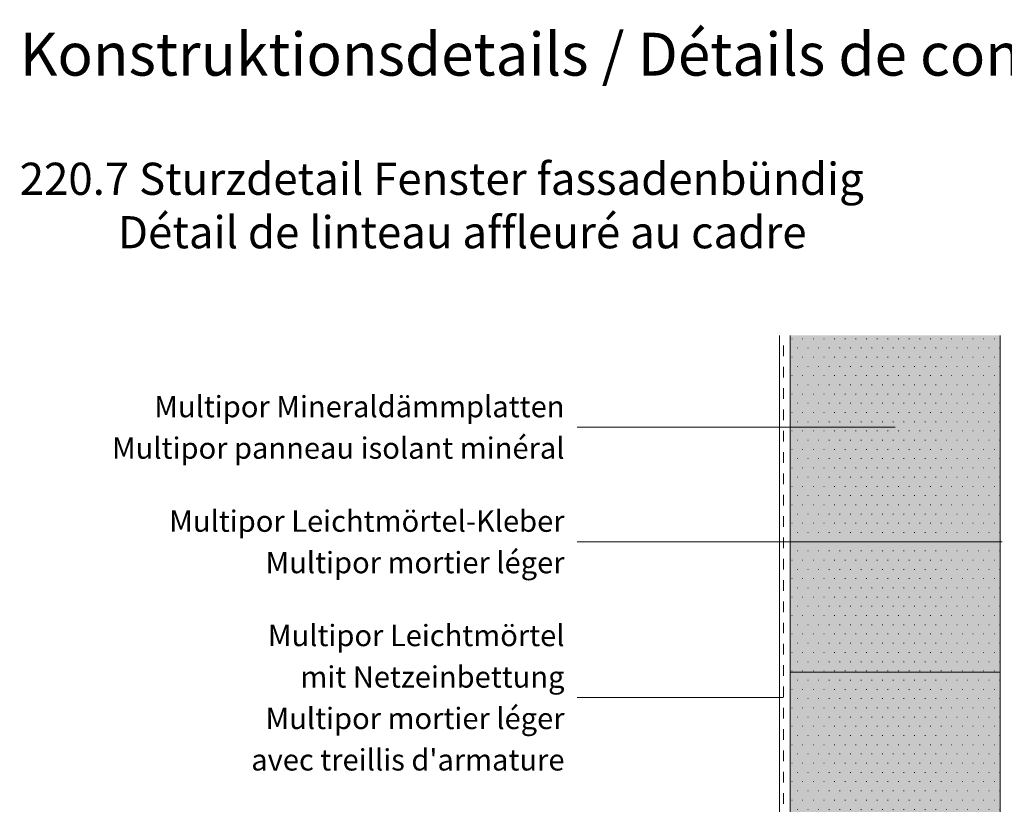
# Model space of a CAD drawing. Units: millimetres. Extents: x -9036 to 1400, y -3318 to 1896.
# Drawn here: x -313 to 612, y 1160 to 1896 of the extents above; entities that cross this region are included whole.
import ezdxf

# ---------------------------------------------------------------- set-up
doc = ezdxf.new("R2010")
doc.units = ezdxf.units.MM
doc.header["$LTSCALE"] = 10
doc.header["$PDMODE"] = 1
doc.header["$PDSIZE"] = -2
doc.linetypes.add('Ohne Titel-11', pattern=[1.999878, 0.999939, -0.999939])
doc.layers.add('1', color=7, linetype='Continuous', lineweight=18)
doc.layers.add('Keine', color=7, linetype='Continuous', lineweight=18)
doc.styles.add('Arial (bold)', font='Arial')
doc.styles.add('Calibri (bold)', font='Calibri')

msp = doc.modelspace()

# ---------------------------------------------------------------- hatches: boundary and pattern name
at = {"layer": 'Keine', "linetype": 'Continuous', "lineweight": 0, "true_color": 0xffffcc, "transparency": 33554687}
msp.add_hatch(color=7, dxfattribs=at).paths.add_polyline_path([(591.02, 1020.7), (601.02, 1020.7), (601.02, 1060.7), (608.02, 1060.7), (608.02, 1599.53), (411.02, 1599.53), (411.02, 893.53), (491.02, 893.53), (491.02, 900.7), (601.02, 900.7), (601.02, 936.7), (591.02, 936.7)])
at = {"layer": 'Keine', "linetype": 'Continuous', "lineweight": 9, "transparency": 33554687}
h = msp.add_hatch(dxfattribs=at)
h.set_pattern_fill('Aufge_ Boden 1mm SRF', style=0, pattern_type=2)
h.set_pattern_definition([(0, (382.386, 695.831), (5, -8.66025), [0.5, -9.5])])
h.paths.add_polyline_path([(591.02, 1020.7), (601.02, 1020.7), (601.02, 1060.7), (608.02, 1060.7), (608.02, 1599.53), (411.02, 1599.53), (411.02, 893.53), (491.02, 893.53), (491.02, 900.7), (601.02, 900.7), (601.02, 936.7), (591.02, 936.7)])

# ---------------------------------------------------------------- linework, layer by layer
at = {"layer": '1', "lineweight": 13, "transparency": 33554687}
for p, q in [((211.02, 1513.31), (509.67, 1513.31)), ((610.15, 1405.84), (211.02, 1405.84)), ((404.22, 1259.63), (211.02, 1259.63))]:
    msp.add_line(p, q, dxfattribs=at)
at = {"layer": '1', "lineweight": 13, "transparency": 33554534}
msp.add_line((411.02, 1283.53), (608.02, 1283.53), dxfattribs=at)
at = {"layer": 'Keine', "color": 7, "linetype": 'Continuous', "lineweight": 13, "transparency": 33554687}
msp.add_line((401.02, 903.53), (401.02, 1599.53), dxfattribs=at)
at = {"layer": 'Keine', "color": 7, "linetype": 'Ohne Titel-11', "lineweight": 13, "transparency": 33554687}
msp.add_line((404.52, 900.03), (404.52, 1599.53), dxfattribs=at)
at = {"layer": 'Keine', "color": 7, "linetype": 'Continuous', "lineweight": 18, "transparency": 33554687, "flags": 128}
for points in [[(411.02, 1599.53), (411.02, 893.53), (491.02, 893.53), (491.02, 900.7), (601.02, 900.7), (601.02, 936.7), (591.02, 936.7), (591.02, 1020.7)], [(591.02, 1020.7), (601.02, 1020.7), (601.02, 1060.7), (608.02, 1060.7), (608.02, 1599.53)]]:
    msp.add_lwpolyline(points, dxfattribs=at)
at = {"layer": 'Keine', "color": 7, "linetype": 'Continuous', "lineweight": 5, "transparency": 33554687}
for p in [(-312.61, 1895.83), (-312.61, 1895.83), (-312.61, 1770.83), (-312.61, 1770.83), (-312.61, 1645.83), (-312.61, 1645.83)]:
    msp.add_point(p, dxfattribs=at)

# ---------------------------------------------------------------- texts
at = {"layer": 'Keine', "color": 7, "transparency": 33554687}
for s, insert, char_height, attachment_point, line_spacing_factor, style in [('Konstruktionsdetails / {\\fArial|b0|i0|c0|p0;Détails de constructions}', (-312.61, 1883.58), 40.2387, 1, 0.997128, 'Arial (bold)'), ('220.7 Sturzdetail Fenster fassadenbündig \\P          {\\fArial|b0|i0|c0|p0;Détail de linteau affleuré au cadre}', (-312.61, 1761.64), 30.179, 1, 0.997128, 'Arial (bold)'), ('Multipor Leichtmörtel-Kleber{\\fCalibri|b0|i0|c0|p0;\\PMultipor mortier léger}', (199.02, 1405.84), 20.0298, 6, 1.164982, 'Calibri (bold)'), ("Multipor Leichtmörtel\\Pmit Netzeinbettung{\\fCalibri|b0|i0|c0|p0;\\PMultipor mortier léger\\Pavec treillis d'armature}", (199.02, 1259.63), 20.0298, 6, 1.164982, 'Calibri (bold)')]:
    msp.add_mtext(s, dxfattribs=dict(at, insert=insert, char_height=char_height, attachment_point=attachment_point, line_spacing_factor=line_spacing_factor, style=style))
at = {"layer": 'Keine', "color": 7, "transparency": 33554687, "insert": (199.02, 1513.31), "char_height": 20.0298, "width": 432.9503, "attachment_point": 6, "line_spacing_factor": 1.164982, "style": 'Calibri (bold)'}
msp.add_mtext('Multipor Mineraldämmplatten{\\fCalibri|b0|i0|c0|p0;\\PMultipor panneau isolant minéral}', dxfattribs=at)

doc.saveas('drawing.dxf')
